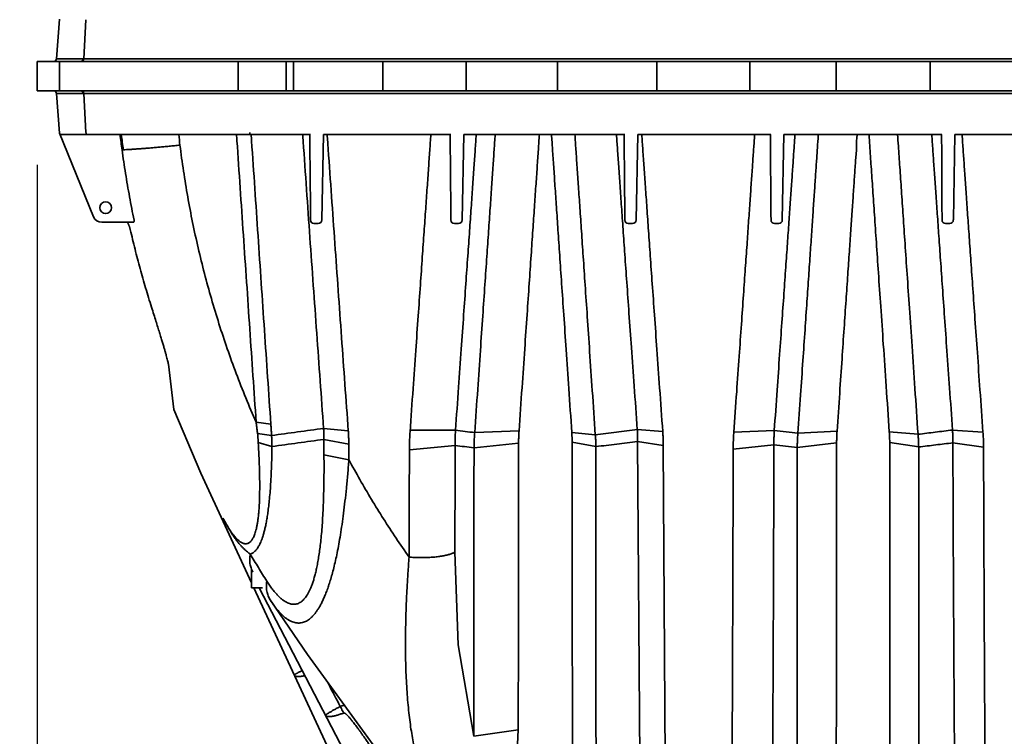
# Model space of a CAD drawing. Units: inches. Extents: x -382 to 395, y 28 to 347.
# Drawn here: x 44 to 70, y 65 to 85 of the extents above; entities that cross this region are included whole.
import ezdxf

# ---------------------------------------------------------------- set-up
doc = ezdxf.new("R2010")
doc.units = ezdxf.units.IN
doc.header["$LTSCALE"] = 14
doc.header["$MEASUREMENT"] = 0
doc.layers.get('DEFPOINTS').update_dxf_attribs({"linetype": 'CONTINUOUS'})
doc.layers.add('Dim', color=1, linetype='CONTINUOUS')
doc.layers.add('Tank', color=3, linetype='CONTINUOUS', lineweight=35)
doc.styles.get("Standard").update_dxf_attribs({"font": 'times.ttf', "height": 2.5})
doc.dimstyles.new('Standard-A', dxfattribs={"dimscale": 0, "dimtxt": 2.5, "dimasz": 2.125, "dimexe": 1, "dimexo": 2, "dimgap": 0.125, "dimtad": 0, "dimtoh": 1, "dimdec": 5, "dimzin": 0, "dimdsep": 46, "dimlunit": 4, "dimtxsty": 'Standard', "dimcen": 0.09, "dimclrt": 256, "dimadec": 0, "dimazin": 0, "dimtfac": 1, "dimtdec": 5, "dimtofl": 0, "dimtmove": 0, "dimatfit": 3, "dimfxl": 1, "dimfrac": 2, "dimtolj": 1, "dimtzin": 0, "dimarcsym": 0})

# ---------------------------------------------------------------- blocks, each defined once
blk = doc.blocks.new('*D27')
at = {"layer": 'DEFPOINTS', "color": 0, "transparency": 16777216}
for p in [(32.29, 110.473), (56.758, 110.473), (56.758, 55.51)]:
    blk.add_point(p, dxfattribs=at)
at = {"layer": 'Dim', "color": 0, "lineweight": -2, "transparency": 16777216}
for p, q in [((54.758, 110.473), (31.29, 110.473)), ((32.29, 108.348), (32.29, 86.889)), ((32.29, 57.635), (32.29, 79.094)), ((54.758, 55.51), (31.29, 55.51))]:
    blk.add_line(p, q, dxfattribs=at)
at = {"layer": 'Dim', "color": 0, "transparency": 16777216}
for points in [[(31.936, 108.348), (32.644, 108.348), (32.29, 110.473)], [(31.936, 57.635), (32.644, 57.635), (32.29, 55.51)]]:
    blk.add_solid(points, dxfattribs=at)
at = {"layer": 'Dim', "transparency": 16777216, "insert": (32.29, 82.991), "char_height": 2.5, "attachment_point": 5, "rotation": 90}
blk.add_mtext('\\A1;55.0"', dxfattribs=at)
blk = doc.blocks.new('*D29')
at = {"layer": 'DEFPOINTS', "color": 0, "transparency": 16777216}
for p in [(44.192, 82.598), (105.828, 82.598), (105.828, 47.708)]:
    blk.add_point(p, dxfattribs=at)
at = {"layer": 'Dim', "color": 0, "lineweight": -2, "transparency": 16777216}
for p, q in [((44.192, 80.598), (44.192, 46.708)), ((105.828, 80.598), (105.828, 46.708)), ((46.317, 47.708), (71.103, 47.708)), ((103.703, 47.708), (78.916, 47.708))]:
    blk.add_line(p, q, dxfattribs=at)
at = {"layer": 'Dim', "color": 0, "transparency": 16777216}
for points in [[(46.317, 48.062), (46.317, 47.354), (44.192, 47.708)], [(103.703, 48.062), (103.703, 47.354), (105.828, 47.708)]]:
    blk.add_solid(points, dxfattribs=at)
at = {"layer": 'Dim', "transparency": 16777216, "insert": (75.01, 47.708), "char_height": 2.5, "attachment_point": 5}
blk.add_mtext('\\A1;61.6"', dxfattribs=at)

msp = doc.modelspace()

# ---------------------------------------------------------------- linework, layer by layer
at = {"layer": 'Tank'}
for p, q in [((44.714, 83.458), (44.792, 84.529)), ((45.448, 83.458), (45.507, 84.511)), ((44.192, 83.385), (44.192, 82.991)), ((44.192, 83.385), (75.01, 83.385)), ((44.714, 83.458), (75.01, 83.458)), ((44.79, 83.385), (44.79, 82.991)), ((45.386, 83.385), (45.448, 83.458)), ((49.607, 83.385), (49.607, 82.991)), ((50.9, 83.385), (50.9, 82.991)), ((51.097, 83.385), (51.097, 82.991)), ((53.508, 83.385), (53.508, 82.991)), ((55.752, 83.385), (55.752, 82.991)), ((58.217, 83.385), (58.217, 82.991)), ((60.889, 83.385), (60.889, 82.991)), ((63.398, 83.385), (63.398, 82.991)), ((65.722, 83.385), (65.722, 82.991)), ((68.259, 83.385), (68.259, 82.991)), ((44.192, 82.598), (44.192, 82.991)), ((44.79, 82.598), (44.79, 82.991)), ((49.607, 82.598), (49.607, 82.991)), ((50.9, 82.598), (50.9, 82.991)), ((51.097, 82.598), (51.097, 82.991)), ((53.508, 82.598), (53.508, 82.991)), ((55.752, 82.598), (55.752, 82.991)), ((58.217, 82.598), (58.217, 82.991)), ((60.889, 82.598), (60.889, 82.991)), ((63.398, 82.598), (63.398, 82.991)), ((65.722, 82.598), (65.722, 82.991)), ((68.259, 82.598), (68.259, 82.991)), ((44.192, 82.598), (75.01, 82.598)), ((44.714, 82.524), (44.792, 81.453)), ((44.714, 82.524), (75.01, 82.524)), ((45.386, 82.598), (45.448, 82.524)), ((45.448, 82.524), (45.507, 81.471)), ((44.792, 81.453), (45.712, 79.201)), ((44.807, 81.416), (51.561, 81.416)), ((51.906, 81.417), (51.861, 79.117)), ((51.908, 81.416), (55.341, 81.416)), ((55.688, 81.417), (55.643, 79.117)), ((60.026, 81.416), (55.691, 81.416)), ((60.376, 81.417), (60.331, 79.117)), ((63.963, 81.416), (60.378, 81.416)), ((64.315, 81.417), (64.27, 79.117)), ((68.57, 81.416), (64.318, 81.416)), ((68.923, 81.417), (68.879, 79.117)), ((72.508, 81.416), (68.926, 81.416)), ((46.77, 79.054), (45.931, 79.054)), ((47.73, 75.235), (47.873, 74.012)), ((47.873, 74.012), (48.602, 72.298)), ((50.488, 73.62), (50.092, 73.668)), ((51.91, 73.505), (52.575, 73.439)), ((50.508, 73.311), (50.129, 73.368)), ((55.464, 73.452), (54.242, 73.452)), ((55.983, 73.391), (57.177, 73.438)), ((59.232, 73.331), (58.598, 73.394)), ((60.363, 73.475), (61.049, 73.42)), ((64.054, 73.449), (62.964, 73.403)), ((64.691, 73.375), (65.745, 73.429)), ((67.928, 73.345), (67.154, 73.407)), ((69.678, 73.404), (68.858, 73.459)), ((50.519, 73.017), (50.151, 73.123)), ((51.917, 73.207), (52.589, 73.078)), ((55.455, 73.041), (54.222, 72.929)), ((55.963, 72.984), (57.165, 73.102)), ((59.248, 73.012), (58.607, 73.131)), ((60.371, 73.153), (61.063, 73.039)), ((60.371, 73.153), (60.435, 63.611)), ((61.063, 73.039), (61.122, 63.428)), ((64.045, 73.061), (62.947, 72.945)), ((64.673, 72.99), (65.734, 73.112)), ((67.945, 73.003), (67.164, 73.126)), ((68.866, 73.114), (69.693, 72.997)), ((51.92, 72.794), (52.592, 72.661)), ((49.97, 69.345), (48.602, 72.298)), ((55.446, 70.171), (55.537, 67.672)), ((49.97, 69.212), (49.97, 69.698)), ((49.97, 69.212), (50.265, 69.212)), ((54.796, 58.935), (50.032, 69.212)), ((55.561, 58.854), (50.173, 69.212)), ((51.475, 67.412), (50.472, 68.882)), ((55.537, 67.672), (55.957, 65.211)), ((51.475, 67.412), (57.885, 58.605)), ((57.155, 65.388), (55.957, 65.211)), ((57.155, 65.388), (57.126, 64.804))]:
    msp.add_line(p, q, dxfattribs=at)
msp.add_circle((46.037, 79.448), 0.157, dxfattribs=at)
for centre, radius, start, end in [((44.636, 83.464), 0.0787, 270, 356), ((44.636, 82.519), 0.0787, 4, 90), ((45.931, 79.29), 0.236, 202.221, 270), ((51.653, 79.116), 0.0962, 179.3054, 268.911), ((51.764, 79.116), 0.0962, 271.089, 0.6946), ((55.435, 79.116), 0.0962, 179.3054, 268.911), ((55.546, 79.116), 0.0962, 271.089, 0.6946), ((60.123, 79.116), 0.0962, 179.3054, 268.911), ((60.234, 79.116), 0.0962, 271.089, 0.6946), ((64.062, 79.116), 0.0962, 179.3054, 268.911), ((64.173, 79.116), 0.0962, 271.089, 0.6946), ((68.671, 79.116), 0.0962, 179.3054, 268.911), ((68.782, 79.116), 0.0962, 271.089, 0.6946)]:
    msp.add_arc(centre, radius, start, end, dxfattribs=at)
for points, start_tangent, end_tangent in [([(45.386, 83.385), (45.394, 83.386), (45.401, 83.387), (45.409, 83.39), (45.416, 83.395), (45.423, 83.4), (45.429, 83.406), (45.434, 83.413), (45.439, 83.421), (45.442, 83.43), (45.445, 83.439), (45.447, 83.448), (45.448, 83.458)], (1, 0), (0.055474, 0.99846)), ([(45.386, 82.598), (45.394, 82.597), (45.401, 82.595), (45.409, 82.592), (45.416, 82.588), (45.423, 82.583), (45.429, 82.576), (45.434, 82.569), (45.439, 82.561), (45.442, 82.553), (45.445, 82.544), (45.447, 82.534), (45.448, 82.524)], (1, 0), (0.055474, -0.99846)), ([(45.554, 81.416), (45.547, 81.417), (45.541, 81.419), (45.535, 81.421), (45.529, 81.425), (45.524, 81.43), (45.519, 81.435), (45.515, 81.441), (45.512, 81.448), (45.509, 81.456), (45.508, 81.463), (45.507, 81.471)], (-1, 0), (-0.055474, 0.99846)), ([(49.965, 81.416), (49.959, 81.417), (49.953, 81.419), (49.946, 81.421), (49.941, 81.425), (49.936, 81.43), (49.931, 81.435), (49.927, 81.441), (49.924, 81.448), (49.921, 81.456), (49.919, 81.463), (49.918, 81.471)], (-1, 0), (-0.055474, 0.99846)), ([(46.479, 81.002), (46.423, 81.416)], (-0.136542, 0.990634), (-0.133062, 0.991108)), ([(46.514, 81.007), (46.458, 81.416)], (-0.136374, 0.990657), (-0.132968, 0.99112)), ([(48.04, 81.132), (48.005, 81.416)], (-0.12216, 0.99251), (-0.122161, 0.99251)), ([(50.092, 73.668), (50.007, 74.921), (49.921, 76.181), (49.835, 77.445), (49.748, 78.711), (49.662, 79.981), (49.575, 81.252), (49.564, 81.416)], (-0.068134, 0.997676), (-0.067862, 0.997695)), ([(50.488, 73.62), (50.402, 74.88), (50.316, 76.147), (50.229, 77.417), (50.143, 78.691), (50.056, 79.967), (49.969, 81.246), (49.957, 81.416)], (-0.067991, 0.997686), (-0.067919, 0.997691)), ([(49.957, 81.416), (49.957, 81.416)], (-0.067919, 0.997691), (-0.067919, 0.997691)), ([(51.347, 81.416), (51.36, 81.23), (51.45, 79.936), (51.541, 78.644), (51.632, 77.355), (51.725, 76.068), (51.817, 74.785), (51.91, 73.505)], (0.069285, -0.997597), (0.07291, -0.997339)), ([(51.541, 81.416), (51.541, 81.37), (51.549, 80.233), (51.557, 79.118)], (0.007008, -0.999975), (0.006981, -0.999976)), ([(51.908, 81.416), (51.906, 81.417)], (-1, -0.000028), (-0.983395, 0.181478)), ([(52.007, 81.416), (52.035, 81.022), (52.123, 79.752), (52.213, 78.484), (52.303, 77.218), (52.393, 75.955), (52.484, 74.695), (52.575, 73.439)], (0.069361, -0.997592), (0.07271, -0.997353)), ([(54.239, 73.413), (54.321, 74.574), (54.394, 75.605), (54.459, 76.531), (54.518, 77.368), (54.57, 78.12), (54.618, 78.798), (54.661, 79.42), (54.701, 79.991), (54.737, 80.513), (54.77, 80.989), (54.8, 81.416)], (0.070524, 0.99751), (0.069138, 0.997607)), ([(55.323, 81.416), (55.323, 81.37), (55.331, 80.233), (55.339, 79.118)], (0.007008, -0.999975), (0.006981, -0.999976)), ([(55.464, 73.452), (55.546, 74.612), (55.619, 75.641), (55.684, 76.565), (55.743, 77.4), (55.795, 78.149), (55.843, 78.825), (55.886, 79.444), (55.925, 80.012), (55.961, 80.53), (55.994, 81.003), (56.023, 81.416)], (0.070793, 0.997491), (0.069165, 0.997605)), ([(55.691, 81.416), (55.688, 81.417)], (-1, -0.000028), (-0.983395, 0.181478)), ([(55.983, 73.391), (56.063, 74.558), (56.135, 75.605), (56.199, 76.538), (56.256, 77.378), (56.308, 78.136), (56.355, 78.82), (56.398, 79.44), (56.436, 80.007), (56.472, 80.528), (56.505, 81.004), (56.533, 81.416)], (0.068497, 0.997651), (0.068175, 0.997673)), ([(57.177, 73.438), (57.257, 74.601), (57.329, 75.645), (57.393, 76.574), (57.45, 77.41), (57.502, 78.165), (57.548, 78.845), (57.591, 79.461), (57.629, 80.025), (57.665, 80.542), (57.697, 81.014), (57.724, 81.416)], (0.068768, 0.997633), (0.068199, 0.997672)), ([(58.598, 73.394), (58.517, 74.577), (58.446, 75.626), (58.382, 76.562), (58.324, 77.406), (58.272, 78.166), (58.226, 78.848), (58.184, 79.467), (58.145, 80.034), (58.11, 80.552), (58.078, 81.024), (58.051, 81.416)], (-0.068273, 0.997667), (-0.067908, 0.997692)), ([(59.232, 73.331), (59.151, 74.521), (59.079, 75.576), (59.015, 76.519), (58.957, 77.368), (58.905, 78.133), (58.858, 78.82), (58.816, 79.443), (58.777, 80.015), (58.741, 80.537), (58.709, 81.012), (58.681, 81.416)], (-0.06809, 0.997679), (-0.067962, 0.997688)), ([(59.802, 81.416), (59.829, 81.027), (59.861, 80.558), (59.897, 80.04), (59.937, 79.474), (59.98, 78.861), (60.027, 78.189), (60.08, 77.442), (60.139, 76.605), (60.205, 75.679), (60.279, 74.645), (60.363, 73.475)], (0.069173, -0.997605), (0.071865, -0.997414)), ([(60.011, 81.416), (60.011, 81.37), (60.019, 80.233), (60.027, 79.118)], (0.007008, -0.999975), (0.006981, -0.999976)), ([(60.378, 81.416), (60.376, 81.417)], (-1, -0.000028), (-0.983395, 0.181478)), ([(60.484, 81.416), (60.512, 81.006), (60.545, 80.533), (60.582, 80.012), (60.622, 79.442), (60.665, 78.826), (60.712, 78.151), (60.765, 77.4), (60.825, 76.56), (60.891, 75.63), (60.965, 74.593), (61.049, 73.42)], (0.069221, -0.997601), (0.071696, -0.997427)), ([(62.964, 73.403), (63.041, 74.485), (63.108, 75.448), (63.169, 76.314), (63.224, 77.103), (63.274, 77.814), (63.319, 78.454), (63.359, 79.035), (63.397, 79.571), (63.431, 80.066), (63.463, 80.52), (63.491, 80.933), (63.518, 81.31), (63.525, 81.416)], (0.070563, 0.997507), (0.069099, 0.99761)), ([(63.95, 81.416), (63.95, 81.37), (63.958, 80.233), (63.966, 79.118)], (0.007008, -0.999975), (0.006981, -0.999976)), ([(64.054, 73.449), (64.13, 74.53), (64.198, 75.49), (64.259, 76.354), (64.314, 77.14), (64.364, 77.848), (64.408, 78.485), (64.449, 79.063), (64.486, 79.596), (64.52, 80.088), (64.552, 80.539), (64.58, 80.949), (64.606, 81.323), (64.612, 81.416)], (0.070788, 0.997491), (0.069102, 0.99761)), ([(64.318, 81.416), (64.315, 81.417)], (-1, -0.000028), (-0.983395, 0.181478)), ([(64.691, 73.375), (64.762, 74.405), (64.825, 75.329), (64.882, 76.16), (64.934, 76.919), (64.981, 77.611), (65.024, 78.235), (65.063, 78.8), (65.098, 79.318), (65.131, 79.801), (65.162, 80.253), (65.19, 80.671), (65.217, 81.053), (65.24, 81.402), (65.241, 81.416)], (0.068344, 0.997662), (0.068099, 0.997679)), ([(65.745, 73.429), (65.816, 74.456), (65.879, 75.376), (65.936, 76.203), (65.988, 76.958), (66.035, 77.647), (66.077, 78.267), (66.116, 78.828), (66.151, 79.343), (66.184, 79.823), (66.214, 80.272), (66.243, 80.686), (66.269, 81.065), (66.292, 81.411), (66.293, 81.416)], (0.068573, 0.997646), (0.068097, 0.997679)), ([(67.154, 73.407), (67.07, 74.637), (66.992, 75.767), (66.923, 76.786), (66.86, 77.697), (66.805, 78.514), (66.754, 79.255), (66.708, 79.934), (66.665, 80.555), (66.627, 81.119), (66.607, 81.416)], (-0.068342, 0.997662), (-0.067957, 0.997688)), ([(67.928, 73.345), (67.844, 74.582), (67.766, 75.719), (67.696, 76.744), (67.633, 77.661), (67.577, 78.484), (67.526, 79.23), (67.48, 79.914), (67.437, 80.54), (67.398, 81.109), (67.377, 81.416)], (-0.068155, 0.997675), (-0.067994, 0.997686)), ([(68.298, 81.416), (68.313, 81.209), (68.341, 80.795), (68.373, 80.337), (68.408, 79.832), (68.447, 79.281), (68.488, 78.686), (68.534, 78.034), (68.585, 77.308), (68.642, 76.494), (68.706, 75.594), (68.777, 74.592), (68.858, 73.459)], (0.069103, -0.99761), (0.071267, -0.997457)), ([(68.558, 81.416), (68.559, 81.37), (68.567, 80.233), (68.575, 79.118)], (0.007008, -0.999975), (0.006981, -0.999976)), ([(68.926, 81.416), (68.923, 81.417)], (-1, -0.000028), (-0.983395, 0.181478)), ([(69.115, 81.416), (69.13, 81.196), (69.159, 80.778), (69.191, 80.317), (69.227, 79.808), (69.265, 79.254), (69.307, 78.656), (69.353, 78), (69.405, 77.269), (69.462, 76.451), (69.526, 75.547), (69.597, 74.542), (69.678, 73.404)], (0.069135, -0.997607), (0.071089, -0.99747)), ([(46.479, 81.002), (46.485, 81.003), (46.491, 81.004), (46.497, 81.005), (46.502, 81.005), (46.507, 81.006), (46.514, 81.007)], (0.990636, 0.136532), (0.992788, 0.119885)), ([(46.802, 79.113), (46.681, 79.741), (46.573, 80.371), (46.479, 81.002)], (-0.199747, 0.979848), (-0.136543, 0.990634)), ([(48.04, 81.132), (47.892, 81.117), (47.748, 81.103), (47.609, 81.09), (47.474, 81.077), (47.344, 81.066), (47.219, 81.055), (47.1, 81.045), (46.986, 81.037), (46.879, 81.029), (46.778, 81.022), (46.683, 81.016), (46.595, 81.011), (46.514, 81.007)], (-0.994917, -0.100701), (-0.998998, -0.044757)), ([(50.092, 73.668), (49.815, 74.323), (49.555, 74.984), (49.314, 75.651), (49.091, 76.322), (48.886, 76.998), (48.699, 77.678), (48.531, 78.363), (48.38, 79.051), (48.249, 79.742), (48.135, 80.436), (48.04, 81.132)], (-0.402116, 0.915589), (-0.12216, 0.99251)), ([(46.77, 79.054), (46.776, 79.055), (46.781, 79.056), (46.786, 79.058), (46.79, 79.06), (46.794, 79.063), (46.797, 79.067), (46.8, 79.071), (46.802, 79.075), (46.804, 79.08), (46.805, 79.085), (46.805, 79.09), (46.805, 79.096), (46.804, 79.101), (46.803, 79.107), (46.802, 79.113)], (1, -0.000007), (-0.321601, 0.946875)), ([(46.622, 79.054), (46.626, 79.049), (46.636, 79.031), (46.646, 79.012), (46.655, 78.992), (46.664, 78.971), (46.673, 78.948), (46.681, 78.926), (46.688, 78.903), (46.695, 78.88), (46.701, 78.857)], (0.536745, -0.843744), (0.227089, -0.973874)), ([(46.701, 78.857), (46.828, 78.332), (46.966, 77.808), (47.115, 77.286), (47.273, 76.766)], (0.227089, -0.973874), (0.300996, -0.953625)), ([(46.705, 79.054), (46.706, 79.052)], (0.510798, -0.8597), (0.526795, -0.849992)), ([(46.714, 79.053), (46.709, 79.054), (46.708, 79.054)], (-0.573324, -0.819329), (-0.999352, 0.035988)), ([(46.708, 79.054), (46.71, 79.054)], (1, 0), (0.997944, -0.06409)), ([(46.71, 79.054), (46.714, 79.054), (46.714, 79.054)], (0.997944, -0.06409), (0.982876, -0.184266)), ([(51.651, 79.02), (51.677, 79.02), (51.704, 79.02), (51.734, 79.02), (51.766, 79.02)], (1, -0.000062), (0.999999, -0.001057)), ([(55.434, 79.02), (55.459, 79.02), (55.487, 79.02), (55.516, 79.02), (55.548, 79.02)], (1, -0.000062), (0.999999, -0.001057)), ([(60.121, 79.02), (60.147, 79.02), (60.175, 79.02), (60.204, 79.02), (60.236, 79.02)], (1, -0.000062), (0.999999, -0.001057)), ([(64.061, 79.02), (64.086, 79.02), (64.114, 79.02), (64.143, 79.02), (64.175, 79.02)], (1, -0.000062), (0.999999, -0.001057)), ([(68.669, 79.02), (68.694, 79.02), (68.722, 79.02), (68.752, 79.02), (68.784, 79.02)], (1, -0.000062), (0.999999, -0.001057)), ([(47.273, 76.766), (47.336, 76.569), (47.391, 76.392), (47.441, 76.232), (47.486, 76.088), (47.526, 75.959), (47.562, 75.841), (47.594, 75.734), (47.623, 75.638), (47.648, 75.55), (47.671, 75.471), (47.69, 75.399), (47.707, 75.334), (47.721, 75.276), (47.73, 75.235)], (0.300997, -0.953625), (0.197204, -0.980363)), ([(50.129, 73.368), (50.117, 73.468), (50.105, 73.568), (50.092, 73.668)], (-0.119802, 0.992798), (-0.123635, 0.992328)), ([(50.508, 73.311), (50.502, 73.414), (50.495, 73.517), (50.488, 73.62)], (-0.06194, 0.99808), (-0.06799, 0.997686)), ([(51.91, 73.505), (51.209, 73.408), (50.508, 73.311)], (-0.990732, -0.135834), (-0.990416, -0.138114)), ([(51.91, 73.505), (51.915, 73.406), (51.917, 73.307), (51.917, 73.207)], (0.058421, -0.998292), (-0.012098, -0.999927)), ([(50.151, 73.123), (50.145, 73.205), (50.138, 73.286), (50.129, 73.368)], (-0.054703, 0.998503), (-0.119802, 0.992798)), ([(50.519, 73.017), (50.518, 73.115), (50.514, 73.213), (50.508, 73.311)], (-0.000878, 1), (-0.073127, 0.997323)), ([(52.575, 73.439), (52.582, 73.319), (52.587, 73.198), (52.589, 73.078)], (0.07271, -0.997353), (0.005911, -0.999983)), ([(54.222, 72.929), (54.224, 73.091), (54.23, 73.252), (54.239, 73.413)], (0.002374, 0.999997), (0.070524, 0.99751)), ([(55.455, 73.041), (55.455, 73.178), (55.458, 73.315), (55.464, 73.452)], (-0.012449, 0.999923), (0.056084, 0.998426)), ([(55.464, 73.452), (55.724, 73.422), (55.983, 73.391)], (0.993345, -0.115178), (0.993291, -0.115638)), ([(55.963, 72.984), (55.967, 73.12), (55.973, 73.256), (55.983, 73.391)], (0.016142, 0.99987), (0.083483, 0.996509)), ([(57.165, 73.102), (57.166, 73.214), (57.17, 73.326), (57.177, 73.438)], (0.000984, 1), (0.068769, 0.997633)), ([(58.607, 73.131), (58.606, 73.219), (58.603, 73.306), (58.598, 73.394)], (-0.000653, 1), (-0.068272, 0.997667)), ([(60.363, 73.475), (59.798, 73.403), (59.232, 73.331)], (-0.992005, -0.126197), (-0.991819, -0.127649)), ([(59.248, 73.012), (59.245, 73.118), (59.24, 73.225), (59.232, 73.331)], (-0.015956, 0.999873), (-0.080837, 0.996727)), ([(60.363, 73.475), (60.368, 73.368), (60.371, 73.26), (60.371, 73.153)], (0.059746, -0.998214), (-0.010139, -0.999949)), ([(61.049, 73.42), (61.056, 73.293), (61.061, 73.166), (61.063, 73.039)], (0.071696, -0.997427), (0.00436, -0.99999)), ([(62.947, 72.945), (62.949, 73.098), (62.955, 73.25), (62.964, 73.403)], (0.002546, 0.999997), (0.070563, 0.997507)), ([(64.045, 73.061), (64.045, 73.191), (64.048, 73.32), (64.054, 73.449)], (-0.011844, 0.99993), (0.057141, 0.998366)), ([(64.054, 73.449), (64.373, 73.412), (64.691, 73.375)], (0.993323, -0.115362), (0.993256, -0.115944)), ([(64.673, 72.99), (64.676, 73.118), (64.682, 73.247), (64.691, 73.375)], (0.015629, 0.999878), (0.082317, 0.996606)), ([(65.734, 73.112), (65.736, 73.218), (65.739, 73.323), (65.745, 73.429)], (0.000842, 1), (0.068573, 0.997646)), ([(67.164, 73.126), (67.162, 73.22), (67.159, 73.314), (67.154, 73.407)], (-0.000688, 1), (-0.068343, 0.997662)), ([(68.858, 73.459), (68.393, 73.402), (67.928, 73.345)], (-0.992723, -0.120421), (-0.9926, -0.121432)), ([(67.945, 73.003), (67.942, 73.118), (67.936, 73.232), (67.928, 73.345)], (-0.015542, 0.999879), (-0.081042, 0.996711)), ([(68.858, 73.459), (68.863, 73.344), (68.866, 73.229), (68.866, 73.114)], (0.058864, -0.998266), (-0.010816, -0.999942)), ([(69.678, 73.404), (69.686, 73.269), (69.691, 73.133), (69.693, 72.997)], (0.071089, -0.99747), (0.003431, -0.999994)), ([(49.196, 71.09), (49.263, 70.967), (49.325, 70.86), (49.383, 70.769), (49.437, 70.691), (49.488, 70.624), (49.536, 70.568), (49.581, 70.521), (49.623, 70.483), (49.663, 70.452), (49.7, 70.429), (49.735, 70.413), (49.769, 70.402), (49.8, 70.397), (49.83, 70.398), (49.858, 70.403), (49.886, 70.414), (49.912, 70.429), (49.937, 70.45), (49.961, 70.476), (49.984, 70.507), (50.007, 70.544), (50.028, 70.587), (50.049, 70.638), (50.069, 70.696), (50.088, 70.763), (50.106, 70.839), (50.122, 70.926), (50.138, 71.024), (50.152, 71.136), (50.164, 71.263), (50.174, 71.407), (50.182, 71.568), (50.186, 71.751), (50.188, 71.959), (50.186, 72.196), (50.179, 72.464), (50.168, 72.771), (50.151, 73.123)], (0.462052, -0.886853), (-0.054708, 0.998502)), ([(49.932, 70.12), (49.965, 70.131), (49.997, 70.146), (50.028, 70.167), (50.058, 70.193), (50.088, 70.224), (50.117, 70.261), (50.145, 70.304), (50.174, 70.353), (50.202, 70.41), (50.229, 70.475), (50.257, 70.549), (50.284, 70.632), (50.31, 70.727), (50.336, 70.833), (50.361, 70.953), (50.385, 71.089), (50.409, 71.241), (50.431, 71.412), (50.451, 71.603), (50.47, 71.82), (50.487, 72.066), (50.501, 72.343), (50.512, 72.658), (50.519, 73.017)], (0.971269, 0.237982), (0.014352, 0.999897)), ([(51.917, 73.207), (51.218, 73.113), (50.519, 73.017)], (-0.99104, -0.133563), (-0.990732, -0.135833)), ([(51.917, 73.207), (51.918, 73.001), (51.92, 72.794)], (0.006402, -0.99998), (0.006616, -0.999978)), ([(52.589, 73.078), (52.59, 72.869), (52.592, 72.661)], (0.005911, -0.999983), (0.006109, -0.999981)), ([(55.446, 70.171), (55.45, 71.125), (55.453, 72.082), (55.455, 73.041)], (0.003445, 0.999994), (0.002787, 0.999996)), ([(55.455, 73.041), (55.709, 73.012), (55.963, 72.984)], (0.993596, -0.11299), (0.993545, -0.113439)), ([(55.957, 65.211), (55.958, 66.305), (55.959, 67.405), (55.96, 68.51), (55.961, 69.621), (55.961, 70.737), (55.962, 71.858), (55.963, 72.984)], (0.000876, 1), (0.000557, 1)), ([(57.155, 65.388), (57.157, 66.474), (57.158, 67.566), (57.16, 68.663), (57.161, 69.766), (57.163, 70.873), (57.164, 71.985), (57.165, 73.102)], (0.001607, 0.999999), (0.000984, 1)), ([(58.617, 62.937), (58.615, 64.184), (58.614, 65.44), (58.613, 66.704), (58.611, 67.976), (58.61, 69.255), (58.609, 70.54), (58.608, 71.833), (58.607, 73.131)], (-0.001207, 0.999999), (-0.000652, 1)), ([(60.371, 73.153), (59.809, 73.082), (59.248, 73.012)], (-0.992279, -0.124022), (-0.992098, -0.125462)), ([(59.251, 62.74), (59.251, 63.996), (59.25, 65.261), (59.25, 66.534), (59.249, 67.816), (59.249, 69.105), (59.249, 70.401), (59.248, 71.703), (59.248, 73.012)], (-0.000374, 1), (-0.000235, 1)), ([(64, 62.57), (64.008, 63.855), (64.014, 65.149), (64.02, 66.451), (64.026, 67.76), (64.032, 69.076), (64.036, 70.399), (64.041, 71.727), (64.045, 73.061)], (0.005757, 0.999983), (0.00293, 0.999996)), ([(64.045, 73.061), (64.359, 73.026), (64.673, 72.99)], (0.993567, -0.113245), (0.993502, -0.113816)), ([(64.663, 58.923), (64.664, 60.159), (64.665, 61.405), (64.666, 62.66), (64.667, 63.924), (64.668, 65.197), (64.669, 66.478), (64.67, 67.767), (64.671, 69.063), (64.671, 70.366), (64.672, 71.675), (64.673, 72.99)], (0.000936, 1), (0.000443, 1)), ([(65.716, 59.153), (65.718, 60.38), (65.72, 61.616), (65.722, 62.862), (65.724, 64.117), (65.726, 65.381), (65.728, 66.652), (65.729, 67.931), (65.731, 69.216), (65.732, 70.509), (65.733, 71.807), (65.734, 73.112)], (0.001928, 0.999998), (0.000842, 1)), ([(67.18, 58.625), (67.178, 59.791), (67.176, 60.966), (67.175, 62.15), (67.173, 63.342), (67.171, 64.542), (67.17, 65.749), (67.169, 66.963), (67.168, 68.184), (67.166, 69.411), (67.165, 70.644), (67.164, 71.882), (67.164, 73.126)], (-0.001623, 0.999999), (-0.000688, 1)), ([(68.866, 73.114), (68.405, 73.059), (67.945, 73.003)], (-0.992977, -0.11831), (-0.992857, -0.119312)), ([(67.951, 58.391), (67.95, 59.565), (67.95, 60.749), (67.949, 61.941), (67.948, 63.142), (67.948, 64.351), (67.947, 65.568), (67.947, 66.791), (67.946, 68.022), (67.946, 69.258), (67.945, 70.501), (67.945, 71.75), (67.945, 73.003)], (-0.000612, 1), (-0.000293, 1)), ([(68.866, 73.114), (68.872, 71.783), (68.877, 70.458), (68.884, 69.139), (68.891, 67.826), (68.898, 66.519), (68.906, 65.219), (68.915, 63.927), (68.924, 62.642), (68.934, 61.366), (68.945, 60.098)], (0.003801, -0.999993), (0.008647, -0.999963)), ([(69.693, 72.997), (69.698, 71.657), (69.703, 70.321), (69.709, 68.992), (69.715, 67.669), (69.722, 66.352), (69.73, 65.043), (69.737, 63.741), (69.746, 62.447), (69.755, 61.162), (69.764, 59.886)], (0.003431, -0.999994), (0.007788, -0.99997)), ([(51.92, 72.794), (51.921, 72.417), (51.918, 72.066), (51.911, 71.739), (51.901, 71.436), (51.888, 71.156), (51.872, 70.899), (51.853, 70.665), (51.832, 70.451), (51.808, 70.256), (51.783, 70.078), (51.756, 69.915), (51.728, 69.767), (51.698, 69.633), (51.667, 69.511), (51.634, 69.402), (51.601, 69.303), (51.566, 69.214), (51.53, 69.135), (51.494, 69.064), (51.456, 69.002), (51.418, 68.948), (51.378, 68.901), (51.337, 68.861), (51.295, 68.828), (51.252, 68.802), (51.208, 68.783), (51.162, 68.771), (51.114, 68.766), (51.065, 68.768), (51.014, 68.778), (50.961, 68.796), (50.906, 68.821), (50.848, 68.856), (50.789, 68.899), (50.727, 68.953), (50.663, 69.017), (50.596, 69.092), (50.526, 69.179), (50.454, 69.278), (50.379, 69.391)], (0.006616, -0.999978), (-0.535532, 0.844515)), ([(54.214, 70.038), (54.217, 70.998), (54.219, 71.962), (54.222, 72.929)], (0.002934, 0.999996), (0.002374, 0.999997)), ([(62.908, 62.376), (62.915, 63.671), (62.92, 64.974), (62.926, 66.285), (62.931, 67.604), (62.935, 68.93), (62.94, 70.262), (62.944, 71.601), (62.947, 72.945)], (0.004987, 0.999988), (0.002546, 0.999997)), ([(52.592, 72.661), (52.559, 72.262), (52.524, 71.89), (52.486, 71.542), (52.447, 71.217), (52.406, 70.917), (52.363, 70.64), (52.32, 70.387), (52.275, 70.155), (52.23, 69.942), (52.184, 69.747), (52.137, 69.569), (52.09, 69.407), (52.043, 69.258), (51.995, 69.123), (51.947, 69.001), (51.899, 68.891), (51.85, 68.791), (51.801, 68.702), (51.752, 68.622), (51.703, 68.551), (51.653, 68.488), (51.602, 68.433), (51.551, 68.386), (51.499, 68.347), (51.446, 68.315), (51.392, 68.29), (51.337, 68.273), (51.281, 68.263), (51.223, 68.261), (51.164, 68.267), (51.104, 68.282), (51.041, 68.305), (50.977, 68.338), (50.911, 68.38), (50.843, 68.433), (50.773, 68.498), (50.701, 68.574), (50.627, 68.663), (50.551, 68.765), (50.472, 68.882)], (-0.076299, -0.997085), (-0.537916, 0.842999)), ([(52.592, 72.661), (52.888, 72.124), (53.199, 71.593), (53.523, 71.068), (53.862, 70.549), (54.214, 70.038)], (0.472258, -0.88146), (0.57774, -0.816221)), ([(49.932, 70.12), (49.896, 70.145), (49.856, 70.176), (49.812, 70.213), (49.765, 70.257), (49.713, 70.31), (49.658, 70.371), (49.601, 70.44), (49.542, 70.518), (49.48, 70.606), (49.415, 70.706), (49.346, 70.818), (49.273, 70.946), (49.196, 71.09)], (-0.837068, 0.547099), (-0.462058, 0.88685)), ([(49.932, 70.12), (49.923, 70.054), (49.918, 69.989), (49.92, 69.925), (49.926, 69.863), (49.938, 69.803), (49.956, 69.745), (49.979, 69.689), (50.007, 69.636)], (-0.184633, -0.982808), (0.512013, -0.858978)), ([(50.379, 69.391), (50.154, 69.753), (49.932, 70.12)], (-0.535533, 0.844514), (-0.509688, 0.860359)), ([(55.446, 70.171), (55.417, 70.155), (55.383, 70.14), (55.344, 70.125), (55.301, 70.111), (55.255, 70.098), (55.204, 70.086), (55.151, 70.075), (55.094, 70.065), (55.034, 70.055), (54.971, 70.047), (54.907, 70.04), (54.84, 70.034), (54.772, 70.03), (54.703, 70.026), (54.633, 70.024), (54.562, 70.023), (54.491, 70.024), (54.421, 70.025), (54.351, 70.028), (54.282, 70.033), (54.214, 70.038)], (-0.860363, -0.509682), (-0.99602, 0.089127)), ([(55.038, 63.365), (54.963, 63.442), (54.891, 63.531), (54.821, 63.632), (54.753, 63.746), (54.687, 63.872), (54.625, 64.01), (54.565, 64.162), (54.508, 64.326), (54.454, 64.503), (54.404, 64.693), (54.357, 64.897), (54.314, 65.114), (54.274, 65.345), (54.239, 65.589), (54.208, 65.847), (54.181, 66.119), (54.158, 66.404), (54.14, 66.704), (54.127, 67.017), (54.119, 67.345), (54.116, 67.686), (54.118, 68.042), (54.126, 68.412), (54.139, 68.796), (54.158, 69.195), (54.183, 69.609), (54.214, 70.038)], (-0.727472, 0.686137), (0.07788, 0.996963)), ([(50.379, 69.391), (50.37, 69.322), (50.368, 69.253), (50.371, 69.186), (50.38, 69.12), (50.394, 69.057), (50.415, 68.996), (50.441, 68.937), (50.472, 68.882)], (-0.161825, -0.98682), (0.537916, -0.842998)), ([(51.333, 66.982), (51.322, 66.977), (51.288, 66.959), (51.256, 66.943), (51.228, 66.928), (51.203, 66.914), (51.181, 66.902), (51.162, 66.891), (51.147, 66.882), (51.136, 66.874), (51.128, 66.867), (51.123, 66.86)], (-0.891319, -0.453376), (0.420293, -0.907389)), ([(51.404, 66.844), (51.385, 66.84), (51.346, 66.833), (51.31, 66.828), (51.276, 66.824), (51.246, 66.822), (51.218, 66.822), (51.194, 66.824), (51.173, 66.827), (51.155, 66.833), (51.14, 66.84), (51.13, 66.849), (51.123, 66.86)], (-0.977339, -0.21168), (-0.420609, 0.907242)), ([(52.013, 66.672), (52.049, 66.604), (52.358, 66.016)], (0.46435, -0.885652), (0.464709, -0.885463)), ([(52.358, 66.016), (52.313, 65.991), (52.269, 65.967), (52.229, 65.945), (52.19, 65.923), (52.154, 65.902), (52.121, 65.883), (52.09, 65.865), (52.063, 65.849), (52.038, 65.834), (52.017, 65.82), (51.999, 65.808), (51.984, 65.798), (51.973, 65.79), (51.966, 65.783), (51.961, 65.774)], (-0.87751, -0.479558), (0.46124, -0.887275)), ([(52.45, 65.838), (52.402, 65.82), (52.354, 65.804), (52.309, 65.79), (52.266, 65.777), (52.225, 65.766), (52.186, 65.757), (52.15, 65.75), (52.117, 65.745), (52.086, 65.742), (52.058, 65.74), (52.034, 65.741), (52.013, 65.744), (51.995, 65.749), (51.98, 65.755), (51.969, 65.764), (51.961, 65.774)], (-0.937533, -0.347895), (-0.461532, 0.887124)), ([(52.475, 66.039), (52.468, 66.039), (52.447, 66.038), (52.428, 66.036), (52.411, 66.033), (52.395, 66.03), (52.381, 66.025), (52.369, 66.021), (52.358, 66.016)], (-0.999775, 0.021233), (-0.904812, -0.425812)), ([(52.45, 65.838), (52.42, 65.898), (52.389, 65.957), (52.358, 66.016)], (-0.44128, 0.89737), (-0.481564, 0.876411)), ([(54.106, 63.529), (53.956, 63.76), (53.816, 63.975), (53.686, 64.173), (53.567, 64.354), (53.458, 64.519), (53.358, 64.668), (53.268, 64.801), (53.188, 64.92), (53.115, 65.026), (53.05, 65.121), (52.99, 65.206), (52.935, 65.284), (52.885, 65.354), (52.838, 65.419), (52.794, 65.478), (52.754, 65.532), (52.717, 65.579), (52.684, 65.621), (52.654, 65.658), (52.627, 65.691), (52.603, 65.719), (52.582, 65.743), (52.562, 65.763), (52.545, 65.781), (52.53, 65.795), (52.516, 65.807), (52.504, 65.817), (52.493, 65.824), (52.484, 65.83), (52.476, 65.834), (52.469, 65.837), (52.463, 65.838), (52.458, 65.839), (52.454, 65.839), (52.45, 65.838)], (-0.543775, 0.839231), (-0.937519, -0.347933))]:
    msp.add_spline(points, degree=3, dxfattribs=dict(at, start_tangent=start_tangent, end_tangent=end_tangent))

# ---------------------------------------------------------------- dimensions: what is measured, and where the dimension line sits
at = {"layer": 'Dim'}
dim = msp.add_linear_dim(base=(32.29, 110.473), p1=(56.758, 55.51), p2=(56.758, 110.473), angle=90, dimstyle='Standard-A', override={"dimscale": 1, "dimdec": 1, "dimlunit": 2, "dimpost": '"'}, dxfattribs=at)
dim.commit()
dim.dimension.update_dxf_attribs({"geometry": '*D27', "text_midpoint": (32.29, 82.991)})
dim = msp.add_linear_dim(base=(105.828, 47.708), p1=(44.192, 82.598), p2=(105.828, 82.598), dimstyle='Standard-A', override={"dimscale": 1, "dimdec": 1, "dimlunit": 2, "dimpost": '"'}, dxfattribs=at)
dim.commit()
dim.dimension.update_dxf_attribs({"geometry": '*D29', "text_midpoint": (75.01, 47.708)})

doc.saveas('drawing.dxf')
